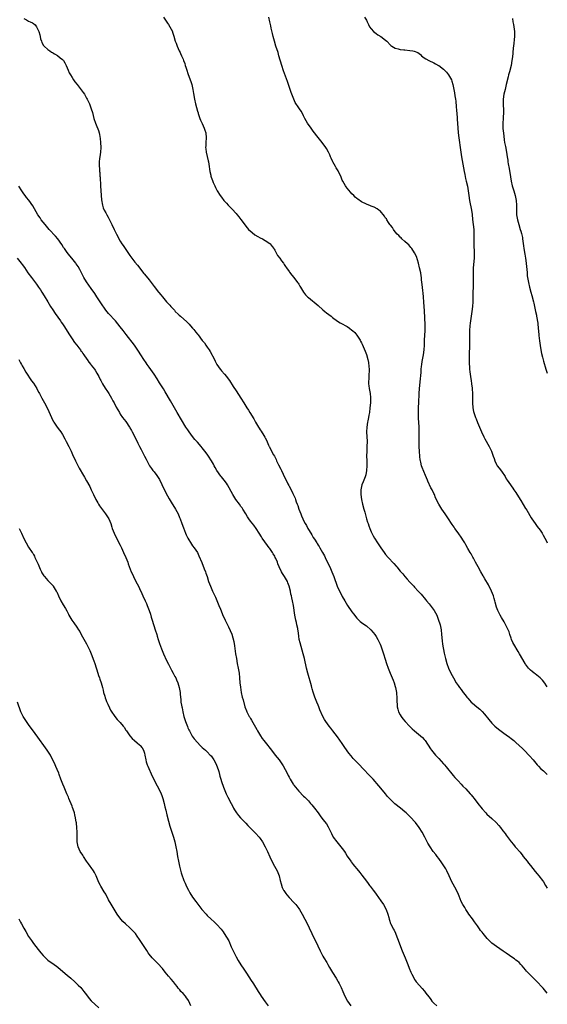
# Model space of a CAD drawing. Units: inches. Extents: x 2625000 to 2628000, y 1479000 to 1482000.
# Drawn here: x 2627781 to 2628000, y 1481262 to 1481670 of the extents above; entities that cross this region are included whole.
import ezdxf

# ---------------------------------------------------------------- set-up
doc = ezdxf.new("R2010")
doc.units = ezdxf.units.IN
doc.header["$MEASUREMENT"] = 0
doc.layers.add('LD26251479_10ft', color=100, linetype='Continuous')

msp = doc.modelspace()

# ---------------------------------------------------------------- linework, layer by layer
at = {"layer": 'LD26251479_10ft'}
for points, elevation in [([(2627840.95, 1481671), (2627842.51, 1481668.51), (2627843, 1481667.87), (2627843.6, 1481667), (2627844.58, 1481665), (2627844.7, 1481664.7), (2627845.15, 1481663.15), (2627845.81, 1481661), (2627846.15, 1481660.15), (2627846.53, 1481659), (2627847.37, 1481657), (2627847.76, 1481656.27), (2627847.93, 1481655.93), (2627848.34, 1481655), (2627849, 1481653.56), (2627849.23, 1481653), (2627849.73, 1481651.73), (2627849.93, 1481651), (2627850.2, 1481650.2), (2627850.54, 1481649), (2627851, 1481647.67), (2627852.03, 1481645), (2627852.24, 1481644.24), (2627852.69, 1481643), (2627853.09, 1481641), (2627853.3, 1481639.3), (2627853.71, 1481637), (2627854.2, 1481635), (2627855, 1481631.99), (2627855.24, 1481631.24), (2627855.29, 1481631), (2627855.97, 1481629), (2627856.28, 1481628.28), (2627857, 1481626.86), (2627857.83, 1481625), (2627858.07, 1481624.07), (2627858.4, 1481623), (2627858.55, 1481621), (2627858.43, 1481619), (2627858.41, 1481617.59), (2627858.38, 1481617), (2627858.42, 1481616.42), (2627858.58, 1481615), (2627859, 1481613.16), (2627859.42, 1481611.42), (2627859.51, 1481611), (2627859.83, 1481609), (2627859.94, 1481607.94), (2627860.12, 1481607), (2627860.51, 1481605.49), (2627860.6, 1481605), (2627860.68, 1481604.68), (2627861.21, 1481603.21), (2627861.54, 1481602.46), (2627862.13, 1481601), (2627862.41, 1481600.41), (2627863.16, 1481599), (2627864.46, 1481597), (2627865, 1481596.31), (2627865.91, 1481595), (2627867, 1481593.84), (2627867.7, 1481593), (2627869, 1481591.76), (2627869.38, 1481591.38), (2627871, 1481589.57), (2627871.48, 1481589), (2627872.13, 1481588.13), (2627873, 1481587.05), (2627874.7, 1481584.7), (2627875, 1481584.37), (2627875.6, 1481583.6), (2627876.12, 1481583), (2627877.64, 1481581.64), (2627878.75, 1481580.75), (2627879.98, 1481579.98), (2627881, 1481579.43), (2627881.91, 1481579), (2627883, 1481578.43), (2627885, 1481577.16), (2627885.16, 1481577), (2627885.92, 1481575.92), (2627886.6, 1481575), (2627886.74, 1481574.74), (2627887, 1481574.34), (2627888.19, 1481572.19), (2627889.13, 1481571), (2627889.88, 1481569.88), (2627890.6, 1481569), (2627890.75, 1481568.75), (2627891, 1481568.43), (2627891.55, 1481567.55), (2627891.94, 1481567), (2627893, 1481565.52), (2627893.21, 1481565.21), (2627894.06, 1481564.06), (2627895, 1481563.05), (2627896.51, 1481561), (2627896.68, 1481560.68), (2627897, 1481560.2), (2627897.43, 1481559.43), (2627897.75, 1481559), (2627898.98, 1481556.98), (2627899.84, 1481555.84), (2627900.67, 1481555), (2627901, 1481554.69), (2627905, 1481551.41), (2627907, 1481549.65), (2627907.78, 1481549), (2627908.44, 1481548.44), (2627910.37, 1481547), (2627911, 1481546.49), (2627913, 1481544.98), (2627914.2, 1481544.2), (2627915, 1481543.75), (2627916.51, 1481543), (2627917, 1481542.71), (2627918.02, 1481542.02), (2627919, 1481541.25), (2627919.3, 1481541), (2627920.17, 1481540.17), (2627921.09, 1481539.09), (2627921.35, 1481538.65), (2627922.43, 1481537), (2627922.64, 1481536.64), (2627923, 1481535.97), (2627923.32, 1481535.32), (2627924.52, 1481532.52), (2627925.06, 1481531.06), (2627925.59, 1481529), (2627925.85, 1481527.85), (2627926.07, 1481526.07), (2627926.12, 1481525), (2627926.12, 1481524.12), (2627926.09, 1481523), (2627926.04, 1481521.96), (2627925.96, 1481521), (2627925.93, 1481519.93), (2627925.94, 1481519), (2627926.09, 1481518.09), (2627926.22, 1481517), (2627926.37, 1481516.38), (2627926.6, 1481515), (2627926.74, 1481513.26), (2627926.77, 1481513), (2627926.77, 1481512.77), (2627926.7, 1481511), (2627926.5, 1481509), (2627926.25, 1481507), (2627926.06, 1481505.94), (2627925.91, 1481505), (2627925.66, 1481503.66), (2627925.51, 1481503), (2627925.2, 1481501), (2627925.1, 1481499), (2627925.27, 1481495), (2627925.24, 1481493), (2627925.13, 1481491), (2627925.11, 1481489), (2627925.19, 1481487.19), (2627925.24, 1481485), (2627925.11, 1481483), (2627924.75, 1481481.25), (2627924.44, 1481480.44), (2627923.67, 1481478.33), (2627923.16, 1481477), (2627922.71, 1481475), (2627922.67, 1481473.33), (2627922.68, 1481473), (2627922.97, 1481471), (2627923.43, 1481469), (2627923.94, 1481467), (2627924.32, 1481465.68), (2627924.59, 1481464.59), (2627925.1, 1481463), (2627925.53, 1481461.53), (2627925.73, 1481461), (2627926.03, 1481460.03), (2627926.41, 1481459), (2627927, 1481457.61), (2627927.27, 1481457), (2627927.89, 1481455.89), (2627928.38, 1481455), (2627929.65, 1481453), (2627930.2, 1481452.2), (2627931, 1481450.98), (2627932.4, 1481449), (2627933, 1481448.23), (2627934.01, 1481447), (2627936.39, 1481444.39), (2627937.33, 1481443.33), (2627937.59, 1481443), (2627939, 1481441.33), (2627940.1, 1481440.1), (2627941, 1481439.05), (2627941.98, 1481437.98), (2627943, 1481436.77), (2627943.87, 1481435.87), (2627944.64, 1481435), (2627945, 1481434.64), (2627946.51, 1481433), (2627946.76, 1481432.76), (2627947.7, 1481431.7), (2627948.26, 1481431), (2627949, 1481430.18), (2627949.53, 1481429.53), (2627949.94, 1481429), (2627951, 1481427.75), (2627953.07, 1481425), (2627954.16, 1481423), (2627954.97, 1481421), (2627955.41, 1481419.41), (2627955.55, 1481419), (2627955.71, 1481418.29), (2627955.95, 1481417), (2627956.15, 1481415), (2627956.36, 1481412.36), (2627956.58, 1481411), (2627957.3, 1481407.3), (2627957.78, 1481405), (2627958.3, 1481403), (2627959, 1481401.06), (2627960.04, 1481399), (2627961.12, 1481397), (2627962.28, 1481395), (2627963, 1481393.9), (2627963.67, 1481393), (2627964.26, 1481392.26), (2627965.17, 1481391), (2627966, 1481390), (2627966.7, 1481389), (2627967, 1481388.64), (2627967.79, 1481387.79), (2627968.51, 1481387), (2627969, 1481386.52), (2627970.86, 1481385), (2627972.02, 1481384.02), (2627973.04, 1481383.04), (2627973.95, 1481381.95), (2627975.72, 1481379.73), (2627977, 1481378.3), (2627978.32, 1481377), (2627979.75, 1481375.75), (2627982.04, 1481374.04), (2627983, 1481373.41), (2627984.38, 1481372.38), (2627985, 1481371.94), (2627986.13, 1481371), (2627987, 1481370.24), (2627988.36, 1481369), (2627989.68, 1481367.68), (2627990.44, 1481367), (2627992.69, 1481364.69), (2627994.15, 1481363), (2627995.82, 1481361), (2627996.4, 1481360.4), (2627997.37, 1481359.37), (2627998.42, 1481358.42), (2627999.45, 1481357.45), (2628000, 1481356.94)], 10620), ([(2628000, 1481393.33), (2627999.72, 1481393.72), (2627999, 1481394.78), (2627998.03, 1481396.03), (2627997.06, 1481397.06), (2627995, 1481398.65), (2627994.51, 1481399), (2627993.67, 1481399.67), (2627993, 1481400.24), (2627992.61, 1481400.61), (2627992.24, 1481401), (2627991, 1481402.65), (2627990.77, 1481403), (2627988.54, 1481407), (2627987.98, 1481407.98), (2627986.1, 1481411), (2627985.71, 1481411.71), (2627985.18, 1481413), (2627985, 1481413.52), (2627984.53, 1481415), (2627984.13, 1481416.13), (2627983.8, 1481417), (2627982.19, 1481420.19), (2627981.64, 1481421), (2627981.42, 1481421.42), (2627981, 1481422.07), (2627980.45, 1481423), (2627979.45, 1481425), (2627979, 1481426.32), (2627978.42, 1481428.42), (2627978.3, 1481429), (2627978.04, 1481429.96), (2627977.71, 1481431), (2627976.92, 1481433), (2627975.62, 1481435.62), (2627974.14, 1481438.14), (2627973.59, 1481439), (2627973.38, 1481439.38), (2627972.4, 1481441), (2627971.3, 1481443), (2627970.29, 1481445), (2627969.41, 1481446.59), (2627969.13, 1481447.13), (2627968.4, 1481448.4), (2627967.98, 1481449), (2627967, 1481450.72), (2627966.25, 1481452.25), (2627965.82, 1481453), (2627965, 1481454.26), (2627964.57, 1481455), (2627963, 1481457.17), (2627961.72, 1481459), (2627961.44, 1481459.45), (2627961, 1481460.04), (2627960.63, 1481460.63), (2627960.34, 1481461), (2627958.99, 1481463), (2627958.25, 1481464.25), (2627957.67, 1481465), (2627957, 1481466.06), (2627956.34, 1481467), (2627955.04, 1481469), (2627953.69, 1481471.69), (2627953.2, 1481473), (2627953, 1481473.42), (2627952.21, 1481475), (2627951.78, 1481475.78), (2627950.55, 1481478.55), (2627950.38, 1481479), (2627949.95, 1481479.95), (2627949.56, 1481481), (2627948.18, 1481484.18), (2627947.91, 1481485), (2627947.58, 1481486.42), (2627947.41, 1481487), (2627947.35, 1481487.35), (2627947.19, 1481489), (2627947.07, 1481490.93), (2627946.92, 1481492.92), (2627946.84, 1481495), (2627946.95, 1481499), (2627946.87, 1481501), (2627946.72, 1481503), (2627946.63, 1481504.63), (2627946.62, 1481505), (2627946.61, 1481507), (2627946.63, 1481508.63), (2627946.68, 1481509.32), (2627946.73, 1481511), (2627946.92, 1481515), (2627947.04, 1481517), (2627947.48, 1481521), (2627947.6, 1481522.4), (2627947.65, 1481523.65), (2627947.74, 1481525), (2627947.89, 1481526.11), (2627947.97, 1481527), (2627948.19, 1481528.19), (2627948.73, 1481531), (2627949, 1481533), (2627949.08, 1481535), (2627949.14, 1481537), (2627949.38, 1481541), (2627949.4, 1481541.4), (2627949.41, 1481543.41), (2627949.16, 1481549.16), (2627949.03, 1481551.03), (2627948.86, 1481552.86), (2627948.64, 1481555), (2627948.5, 1481556.5), (2627948.37, 1481557.63), (2627948.18, 1481560.18), (2627947.9, 1481562.1), (2627947.84, 1481563), (2627947.78, 1481563.78), (2627947.55, 1481565), (2627947.09, 1481567), (2627946.55, 1481569), (2627945.72, 1481571.72), (2627945, 1481573.21), (2627943.79, 1481575), (2627943.48, 1481575.48), (2627942.54, 1481576.54), (2627941.99, 1481577), (2627941, 1481577.99), (2627939.77, 1481579), (2627939.41, 1481579.41), (2627939, 1481579.76), (2627938.44, 1481580.44), (2627937.83, 1481581), (2627937, 1481582.02), (2627936.24, 1481583), (2627935.81, 1481583.81), (2627935, 1481584.66), (2627934.87, 1481584.87), (2627934.73, 1481585), (2627934.13, 1481585.87), (2627933.44, 1481587), (2627933.29, 1481587.29), (2627933, 1481587.68), (2627932.52, 1481588.52), (2627930.66, 1481590.66), (2627930.17, 1481591), (2627929.51, 1481591.51), (2627928.22, 1481592.22), (2627927, 1481592.63), (2627926.75, 1481592.75), (2627925, 1481593.43), (2627923, 1481594.4), (2627921.45, 1481595.45), (2627921, 1481595.79), (2627920.36, 1481596.36), (2627919.78, 1481597), (2627919, 1481597.75), (2627918.39, 1481598.39), (2627917, 1481600.02), (2627916.57, 1481600.57), (2627916.29, 1481601), (2627915.2, 1481603), (2627915, 1481603.44), (2627914.38, 1481605), (2627913.75, 1481606.25), (2627913.27, 1481607.27), (2627913, 1481607.67), (2627912.55, 1481608.55), (2627912.26, 1481609), (2627911.1, 1481611), (2627911, 1481611.2), (2627910.48, 1481612.48), (2627910.2, 1481613), (2627909.84, 1481613.84), (2627909.29, 1481615), (2627908.47, 1481616.47), (2627908.15, 1481617), (2627906.67, 1481619), (2627905, 1481621.08), (2627903, 1481623.73), (2627902.06, 1481625), (2627900.67, 1481627), (2627900.05, 1481628.05), (2627899.53, 1481629), (2627899, 1481630.09), (2627898.49, 1481631), (2627897.93, 1481631.93), (2627897.24, 1481633), (2627897, 1481633.34), (2627895.54, 1481635.54), (2627894.91, 1481636.91), (2627894.33, 1481638.33), (2627894.11, 1481639), (2627893.8, 1481639.8), (2627893, 1481642.24), (2627892.25, 1481644.25), (2627890.71, 1481648.71), (2627889.98, 1481651), (2627888.79, 1481655), (2627888.38, 1481656.27), (2627887.52, 1481659), (2627886.91, 1481661), (2627886.38, 1481663), (2627886.14, 1481664.14), (2627885.6, 1481666.4), (2627885.4, 1481667.4), (2627885, 1481669), (2627884.57, 1481671)], 10610), ([(2627924.17, 1481671), (2627925, 1481669.67), (2627925.39, 1481669), (2627925.89, 1481667.89), (2627926.37, 1481667), (2627927, 1481666.12), (2627928.02, 1481665), (2627928.56, 1481664.56), (2627929, 1481664.25), (2627929.71, 1481663.71), (2627931, 1481662.89), (2627933, 1481661.37), (2627933.43, 1481661), (2627935, 1481659.39), (2627935.2, 1481659.2), (2627935.51, 1481659), (2627937, 1481658.12), (2627938.14, 1481657.86), (2627939, 1481657.58), (2627940.56, 1481657.44), (2627941, 1481657.37), (2627943, 1481657.21), (2627944.21, 1481657), (2627944.87, 1481656.87), (2627946.28, 1481656.27), (2627947.43, 1481655.43), (2627947.9, 1481655), (2627949, 1481654.18), (2627949.7, 1481653.7), (2627950.9, 1481653), (2627953, 1481652.03), (2627953.69, 1481651.69), (2627954.85, 1481651), (2627955, 1481650.93), (2627957, 1481649.45), (2627957.4, 1481649), (2627958.19, 1481648.19), (2627959.1, 1481647.1), (2627960.24, 1481645), (2627960.43, 1481644.43), (2627960.84, 1481643), (2627961.23, 1481641), (2627961.57, 1481639.57), (2627961.71, 1481638.29), (2627961.96, 1481637), (2627962.08, 1481636.08), (2627962.21, 1481633.79), (2627962.36, 1481632.36), (2627962.6, 1481629.4), (2627962.69, 1481628.69), (2627962.95, 1481625.05), (2627963.12, 1481623), (2627963.33, 1481621), (2627963.99, 1481615.99), (2627964.1, 1481615), (2627964.38, 1481613), (2627965.48, 1481607), (2627965.75, 1481605.75), (2627966.12, 1481604.12), (2627966.41, 1481603), (2627966.87, 1481600.87), (2627967.18, 1481599), (2627967.47, 1481597), (2627967.8, 1481595), (2627968.54, 1481591), (2627968.79, 1481589.21), (2627969.04, 1481587.04), (2627969.31, 1481585), (2627969.53, 1481583), (2627969.53, 1481582.47), (2627969.58, 1481581), (2627969.58, 1481579.58), (2627969.56, 1481579), (2627969.57, 1481577), (2627969.67, 1481573), (2627969.63, 1481571), (2627969.3, 1481567), (2627969.23, 1481565), (2627969.29, 1481561), (2627969.25, 1481559), (2627969.14, 1481557), (2627969.08, 1481555), (2627969.1, 1481553), (2627969.02, 1481551), (2627968.78, 1481549), (2627968.16, 1481545), (2627968.03, 1481544.03), (2627967.91, 1481543), (2627967.78, 1481541), (2627967.77, 1481539), (2627967.79, 1481537), (2627967.77, 1481535.77), (2627967.74, 1481534.26), (2627967.66, 1481531.66), (2627967.65, 1481530.35), (2627967.61, 1481529), (2627967.61, 1481527.61), (2627967.64, 1481527), (2627967.71, 1481526.29), (2627967.8, 1481525), (2627967.93, 1481523.93), (2627968.33, 1481521), (2627968.39, 1481520.39), (2627968.58, 1481519), (2627968.79, 1481517.21), (2627968.81, 1481516.81), (2627968.95, 1481515), (2627969.01, 1481511), (2627969.18, 1481509), (2627969.46, 1481507.46), (2627969.57, 1481507), (2627970.23, 1481505), (2627970.47, 1481504.47), (2627971.09, 1481502.91), (2627972.72, 1481499), (2627973.64, 1481497), (2627974.1, 1481496.1), (2627975.97, 1481493), (2627976.93, 1481491), (2627977.63, 1481489), (2627977.94, 1481487.94), (2627978.3, 1481487), (2627979, 1481485.51), (2627979.28, 1481485), (2627980.02, 1481484.02), (2627981, 1481482.67), (2627982.48, 1481480.48), (2627983, 1481479.57), (2627983.35, 1481479), (2627984.7, 1481477), (2627985, 1481476.58), (2627985.69, 1481475.69), (2627986.17, 1481475), (2627987, 1481473.83), (2627988.1, 1481472.1), (2627989, 1481470.56), (2627991, 1481467.3), (2627991.13, 1481467.13), (2627991.46, 1481466.54), (2627993.37, 1481463.37), (2627993.58, 1481463), (2627994.93, 1481461), (2627995.83, 1481459.83), (2627997, 1481458.25), (2627997.83, 1481457), (2627998.26, 1481456.26), (2627998.93, 1481455), (2627999.64, 1481453.64), (2628000, 1481452.97)], 10600), ([(2627783, 1481670.47), (2627784.13, 1481669.87), (2627785, 1481669.37), (2627785.72, 1481669), (2627786.63, 1481668.63), (2627787, 1481668.32), (2627787.79, 1481667.79), (2627788.29, 1481667), (2627789, 1481665.6), (2627789.25, 1481665), (2627789.6, 1481663.6), (2627789.78, 1481663), (2627789.96, 1481661.96), (2627790.31, 1481661), (2627790.51, 1481660.51), (2627791.24, 1481659.24), (2627791.44, 1481659), (2627793, 1481657.56), (2627793.74, 1481657), (2627794.49, 1481656.49), (2627794.96, 1481656.27), (2627795, 1481656.25), (2627795.73, 1481655.73), (2627797, 1481655.06), (2627798.13, 1481654.13), (2627799, 1481653.45), (2627799.42, 1481653), (2627800.03, 1481652.03), (2627800.63, 1481651), (2627801.41, 1481649), (2627801.88, 1481647.88), (2627802.36, 1481647), (2627803, 1481646.02), (2627803.63, 1481645), (2627804.21, 1481644.21), (2627805.09, 1481643), (2627807.67, 1481639.67), (2627808.11, 1481639), (2627809, 1481637.45), (2627809.28, 1481637), (2627809.86, 1481635.86), (2627810.26, 1481635), (2627810.99, 1481632.99), (2627811.44, 1481631.44), (2627812.1, 1481629), (2627812.74, 1481627), (2627813, 1481626.29), (2627813.94, 1481623.94), (2627814.19, 1481623), (2627814.37, 1481622.37), (2627814.67, 1481620.66), (2627814.87, 1481619), (2627814.98, 1481617), (2627814.81, 1481615), (2627814.46, 1481613), (2627814.44, 1481612.44), (2627814.26, 1481611), (2627814.24, 1481609.76), (2627814.32, 1481609), (2627814.4, 1481608.4), (2627814.45, 1481607), (2627814.51, 1481606.51), (2627814.59, 1481605), (2627814.64, 1481604.64), (2627814.87, 1481601), (2627815.03, 1481597), (2627815.18, 1481595.18), (2627815.59, 1481593), (2627815.96, 1481591.96), (2627816.36, 1481591), (2627817, 1481589.9), (2627817.47, 1481589), (2627818.03, 1481588.03), (2627818.57, 1481587), (2627819, 1481586.13), (2627819.53, 1481585), (2627820.41, 1481583), (2627821.37, 1481581), (2627821.99, 1481579.99), (2627822.47, 1481579), (2627823, 1481578.08), (2627823.71, 1481577), (2627824.24, 1481576.24), (2627825, 1481575.08), (2627826.42, 1481573), (2627827, 1481572.09), (2627827.79, 1481571), (2627829, 1481569.41), (2627830.1, 1481568.1), (2627832.74, 1481564.74), (2627833, 1481564.45), (2627835, 1481562.03), (2627835.8, 1481561), (2627837, 1481559.3), (2627838.79, 1481557), (2627839, 1481556.75), (2627839.84, 1481555.84), (2627840.48, 1481555), (2627842.17, 1481553), (2627842.58, 1481552.58), (2627843, 1481552.06), (2627843.53, 1481551.53), (2627843.93, 1481551), (2627845, 1481549.85), (2627845.43, 1481549.43), (2627845.81, 1481549), (2627847, 1481547.85), (2627847.45, 1481547.45), (2627847.92, 1481547), (2627850.6, 1481544.6), (2627851, 1481544.18), (2627851.62, 1481543.62), (2627852.17, 1481543), (2627853, 1481542.01), (2627853.49, 1481541.49), (2627854.38, 1481540.38), (2627855, 1481539.51), (2627855.24, 1481539.24), (2627857, 1481536.88), (2627857.88, 1481535.88), (2627858.46, 1481535), (2627859, 1481534.21), (2627859.86, 1481533), (2627860.31, 1481532.31), (2627862.01, 1481529), (2627862.38, 1481528.38), (2627863.02, 1481527), (2627864.42, 1481525), (2627864.69, 1481524.69), (2627865, 1481524.27), (2627866.15, 1481523), (2627867, 1481521.99), (2627867.76, 1481521), (2627868.28, 1481520.28), (2627869.82, 1481517.82), (2627871, 1481516.09), (2627873.03, 1481513), (2627874.28, 1481511), (2627875.47, 1481509), (2627876.08, 1481508.08), (2627876.72, 1481507), (2627878.37, 1481504.37), (2627879.09, 1481503), (2627880.29, 1481501), (2627880.58, 1481500.58), (2627881, 1481499.9), (2627881.38, 1481499.38), (2627882.46, 1481497.54), (2627882.88, 1481496.88), (2627883, 1481496.59), (2627883.59, 1481495.59), (2627884.43, 1481493.57), (2627884.7, 1481493), (2627884.81, 1481492.81), (2627885, 1481492.37), (2627885.51, 1481491.5), (2627885.72, 1481491), (2627886.53, 1481489.47), (2627886.88, 1481488.88), (2627887, 1481488.61), (2627887.57, 1481487.57), (2627887.82, 1481487), (2627888.59, 1481485.41), (2627889.56, 1481483.56), (2627889.82, 1481483), (2627890.58, 1481481.42), (2627890.86, 1481480.86), (2627891.75, 1481479), (2627892.5, 1481477.5), (2627892.85, 1481476.85), (2627893, 1481476.54), (2627893.58, 1481475.58), (2627894.56, 1481473.44), (2627894.86, 1481472.86), (2627895.48, 1481471.48), (2627895.62, 1481471), (2627895.95, 1481470.05), (2627896.36, 1481469), (2627896.55, 1481468.55), (2627897.06, 1481466.94), (2627897.79, 1481465), (2627898.18, 1481464.17), (2627898.65, 1481463), (2627899, 1481462.28), (2627899.66, 1481461), (2627900.15, 1481460.15), (2627900.75, 1481459), (2627901, 1481458.55), (2627901.96, 1481457), (2627902.38, 1481456.38), (2627903, 1481455.28), (2627903.46, 1481454.54), (2627904.45, 1481453), (2627904.67, 1481452.67), (2627905, 1481452.11), (2627905.43, 1481451.43), (2627905.66, 1481451), (2627906.84, 1481449), (2627907.61, 1481447.61), (2627907.92, 1481447), (2627908.92, 1481444.92), (2627909.82, 1481443), (2627910.72, 1481441), (2627911.54, 1481439), (2627912.88, 1481435), (2627913, 1481434.69), (2627914.22, 1481432.22), (2627915, 1481430.76), (2627916.01, 1481429), (2627917.25, 1481427), (2627919, 1481424.42), (2627919.61, 1481423.61), (2627921, 1481421.84), (2627921.85, 1481421), (2627922.45, 1481420.45), (2627923, 1481419.99), (2627923.56, 1481419.56), (2627925, 1481418.55), (2627926.92, 1481416.92), (2627927.84, 1481415.84), (2627928.49, 1481415), (2627929, 1481414.24), (2627929.76, 1481413), (2627930.17, 1481412.17), (2627930.73, 1481411), (2627931, 1481410.31), (2627931.47, 1481409), (2627932.11, 1481407), (2627932.78, 1481404.78), (2627933.3, 1481403), (2627933.99, 1481401), (2627934.84, 1481399), (2627936.12, 1481396.12), (2627936.53, 1481395), (2627937, 1481393.49), (2627937.14, 1481393), (2627937.48, 1481391), (2627937.53, 1481390.47), (2627937.62, 1481389), (2627937.63, 1481387.63), (2627937.66, 1481387), (2627937.73, 1481386.27), (2627937.81, 1481385), (2627938.01, 1481384.01), (2627938.33, 1481383), (2627939, 1481381.65), (2627939.39, 1481381), (2627940.1, 1481380.1), (2627941.02, 1481379), (2627942.91, 1481377), (2627943.95, 1481375.95), (2627945.01, 1481375.01), (2627947.51, 1481373), (2627948.27, 1481372.27), (2627949, 1481371.46), (2627949.36, 1481371), (2627951.62, 1481367.62), (2627952.07, 1481367), (2627953.72, 1481365), (2627955, 1481363.62), (2627957, 1481361.42), (2627957.36, 1481361), (2627958.11, 1481360.11), (2627961, 1481356.52), (2627961.73, 1481355.73), (2627962.35, 1481355), (2627963, 1481354.28), (2627964.24, 1481353), (2627965, 1481352.17), (2627966.17, 1481351), (2627968.04, 1481349), (2627968.49, 1481348.49), (2627969, 1481347.87), (2627969.69, 1481347), (2627971.21, 1481345), (2627973, 1481342.72), (2627974.53, 1481341), (2627975, 1481340.51), (2627977, 1481338.73), (2627978.87, 1481337), (2627979.85, 1481335.85), (2627980.57, 1481335), (2627981.62, 1481333.62), (2627982.51, 1481332.51), (2627983, 1481331.8), (2627985.05, 1481329), (2627985.98, 1481327.98), (2627986.72, 1481327), (2627987, 1481326.66), (2627988.7, 1481324.7), (2627989, 1481324.28), (2627989.63, 1481323.63), (2627990.05, 1481323), (2627991.61, 1481321), (2627992.25, 1481320.25), (2627993, 1481319.2), (2627995, 1481316.67), (2627995.79, 1481315.79), (2627996.43, 1481315), (2627997.98, 1481313), (2627998.42, 1481312.42), (2627999.25, 1481311), (2628000, 1481309.82)], 10630), ([(2627985.53, 1481670.47), (2627985.77, 1481669), (2627985.96, 1481667.96), (2627986.11, 1481667), (2627986.34, 1481665), (2627986.35, 1481663), (2627986.25, 1481661.75), (2627986.09, 1481660.09), (2627985.88, 1481658.13), (2627985.74, 1481656.27), (2627985.7, 1481655.7), (2627985.62, 1481655), (2627985.53, 1481654.47), (2627985.36, 1481653), (2627984.96, 1481651), (2627984.27, 1481648.27), (2627983.98, 1481647), (2627983.81, 1481646.19), (2627983.01, 1481642.99), (2627982.5, 1481641), (2627982.01, 1481639), (2627981.71, 1481637), (2627981.69, 1481635), (2627981.74, 1481634.26), (2627981.79, 1481633), (2627981.78, 1481631.78), (2627981.81, 1481631), (2627981.72, 1481629.72), (2627981.7, 1481629), (2627981.56, 1481627), (2627981.56, 1481626.44), (2627981.59, 1481625), (2627981.73, 1481623.73), (2627981.78, 1481623), (2627982.12, 1481620.12), (2627982.32, 1481619), (2627982.66, 1481617.34), (2627983.12, 1481615), (2627983.41, 1481613), (2627983.63, 1481611.63), (2627983.69, 1481611), (2627983.81, 1481610.19), (2627984.18, 1481608.18), (2627984.72, 1481604.72), (2627985.01, 1481603.01), (2627985.49, 1481601), (2627985.81, 1481599.81), (2627986.09, 1481599), (2627986.68, 1481597), (2627987.09, 1481595), (2627987.26, 1481593), (2627987.26, 1481591.26), (2627987.3, 1481589), (2627987.6, 1481587), (2627988.17, 1481585), (2627988.79, 1481583), (2627989, 1481582.22), (2627989.29, 1481581.29), (2627989.66, 1481579.66), (2627989.78, 1481579), (2627989.87, 1481578.13), (2627990.16, 1481576.16), (2627990.27, 1481575), (2627990.64, 1481572.64), (2627990.95, 1481571), (2627991.27, 1481569), (2627991.4, 1481567.4), (2627991.52, 1481566.48), (2627991.6, 1481565), (2627991.71, 1481563.71), (2627991.82, 1481563), (2627992.15, 1481561), (2627992.6, 1481559), (2627993.17, 1481557), (2627993.59, 1481555.59), (2627994.24, 1481553), (2627994.37, 1481552.37), (2627994.71, 1481551), (2627995.17, 1481549), (2627995.48, 1481547.48), (2627995.59, 1481547), (2627996.03, 1481544.03), (2627996.23, 1481541.77), (2627996.32, 1481541), (2627996.52, 1481539), (2627996.76, 1481536.76), (2627997, 1481534.9), (2627997.3, 1481533), (2627997.56, 1481531.56), (2627997.99, 1481530.01), (2627998.36, 1481528.36), (2627999.37, 1481525), (2627999.83, 1481523.83), (2628000, 1481523.35)], 10590), ([(2628000, 1481266.34), (2627999.46, 1481267), (2627998.3, 1481268.3), (2627995.43, 1481271.43), (2627994.42, 1481272.42), (2627993.78, 1481273), (2627993, 1481273.74), (2627991.74, 1481275), (2627991.39, 1481275.39), (2627991, 1481275.91), (2627989.58, 1481277.58), (2627989, 1481278.24), (2627988.27, 1481279), (2627987.58, 1481279.58), (2627987, 1481280.02), (2627986.47, 1481280.47), (2627985.77, 1481281), (2627983, 1481282.87), (2627981.75, 1481283.75), (2627979, 1481285.57), (2627977.02, 1481287.02), (2627976.01, 1481288.01), (2627975.09, 1481289), (2627973.43, 1481291), (2627973, 1481291.57), (2627972.34, 1481292.34), (2627971.86, 1481293), (2627971, 1481294.27), (2627969.85, 1481295.85), (2627969, 1481297.11), (2627967.51, 1481299), (2627967, 1481299.8), (2627966.51, 1481300.51), (2627966.21, 1481301), (2627965.76, 1481301.76), (2627965.05, 1481303.05), (2627964.36, 1481304.36), (2627963.46, 1481306.54), (2627963.16, 1481307.16), (2627962.35, 1481309), (2627961, 1481311.43), (2627960.46, 1481312.46), (2627959.38, 1481315), (2627958.41, 1481317), (2627957.9, 1481317.9), (2627957.14, 1481319.14), (2627956.32, 1481320.32), (2627955, 1481322.12), (2627954.29, 1481323), (2627953.74, 1481323.74), (2627952.73, 1481325), (2627951.39, 1481327), (2627950.54, 1481328.54), (2627949.29, 1481331), (2627948.19, 1481333), (2627946.94, 1481335), (2627945.43, 1481337), (2627945, 1481337.52), (2627943.61, 1481339), (2627943.31, 1481339.31), (2627942.28, 1481340.28), (2627941.51, 1481341), (2627941, 1481341.45), (2627939.18, 1481343), (2627936.85, 1481344.85), (2627936.67, 1481345), (2627935, 1481346.53), (2627934.55, 1481347), (2627933.82, 1481347.82), (2627933, 1481348.9), (2627931, 1481351.34), (2627930.2, 1481352.2), (2627927.81, 1481355), (2627927.43, 1481355.43), (2627926.47, 1481356.47), (2627923.5, 1481359.5), (2627922.1, 1481361), (2627919.59, 1481363.59), (2627918.64, 1481364.64), (2627917.75, 1481365.75), (2627916.1, 1481368.1), (2627915, 1481369.77), (2627913, 1481372.62), (2627911.1, 1481375), (2627910.22, 1481376.22), (2627909.58, 1481377), (2627908.15, 1481379), (2627907.7, 1481379.7), (2627906.91, 1481381), (2627905.7, 1481383.7), (2627905.26, 1481385), (2627905, 1481385.66), (2627904.43, 1481387), (2627903.65, 1481389), (2627903, 1481391.1), (2627902.54, 1481392.54), (2627902.43, 1481393), (2627902.23, 1481393.77), (2627900.76, 1481399), (2627900.25, 1481401), (2627899.31, 1481405), (2627898.8, 1481407), (2627897.52, 1481411.52), (2627897.21, 1481413), (2627897, 1481414.37), (2627896.67, 1481416.67), (2627896.64, 1481417), (2627896.56, 1481417.44), (2627896.25, 1481419), (2627896.01, 1481420.01), (2627895.8, 1481421), (2627895.42, 1481423), (2627894.86, 1481427), (2627894.45, 1481429), (2627894.14, 1481430.14), (2627893.95, 1481431), (2627893.76, 1481431.76), (2627893.5, 1481433), (2627893.02, 1481435), (2627892.47, 1481436.47), (2627892.25, 1481437), (2627891.12, 1481439), (2627890.27, 1481440.27), (2627889.85, 1481441), (2627888.92, 1481443), (2627888.36, 1481444.36), (2627888.13, 1481445), (2627887.48, 1481446.52), (2627887.26, 1481447), (2627887, 1481447.51), (2627886.43, 1481448.43), (2627886.11, 1481449), (2627885, 1481450.66), (2627884.74, 1481451), (2627883.96, 1481451.96), (2627881.87, 1481455), (2627881.53, 1481455.53), (2627880.6, 1481457), (2627879.31, 1481459), (2627878.33, 1481460.33), (2627877, 1481462.05), (2627876.28, 1481463), (2627875.77, 1481463.77), (2627874.99, 1481464.99), (2627873.76, 1481467), (2627873.46, 1481467.46), (2627873, 1481468.07), (2627872.36, 1481469), (2627870.93, 1481471), (2627869.7, 1481473), (2627867.5, 1481477), (2627867, 1481477.78), (2627866.1, 1481479), (2627865, 1481480.37), (2627864.71, 1481480.71), (2627863.04, 1481483.04), (2627862.29, 1481484.29), (2627861.91, 1481485), (2627861.58, 1481485.58), (2627860.79, 1481487), (2627859.54, 1481489), (2627859, 1481489.8), (2627858.11, 1481491), (2627857, 1481492.4), (2627856.5, 1481493), (2627855, 1481494.74), (2627853.92, 1481495.92), (2627853, 1481497.04), (2627851.54, 1481499), (2627851, 1481499.8), (2627850.23, 1481501), (2627846.6, 1481507), (2627846.03, 1481508.03), (2627845.45, 1481509), (2627843.85, 1481511.85), (2627841.62, 1481515.62), (2627840.87, 1481516.87), (2627839.53, 1481519), (2627839.31, 1481519.31), (2627838.27, 1481521), (2627837, 1481522.93), (2627835, 1481525.84), (2627834.18, 1481527), (2627833.68, 1481527.68), (2627832.75, 1481529), (2627831.46, 1481531), (2627830.55, 1481532.55), (2627829.75, 1481533.75), (2627828.85, 1481535), (2627825.39, 1481539.39), (2627825, 1481539.91), (2627824.14, 1481541), (2627823, 1481542.56), (2627821.04, 1481545), (2627818.17, 1481548.16), (2627817, 1481549.55), (2627815, 1481552.46), (2627813.31, 1481555), (2627812.41, 1481556.41), (2627811, 1481558.4), (2627809.9, 1481559.9), (2627809, 1481561.18), (2627807.92, 1481563), (2627806.9, 1481565), (2627806.28, 1481566.28), (2627805.54, 1481567.54), (2627804.74, 1481568.74), (2627804.56, 1481569), (2627802.92, 1481571), (2627802.04, 1481572.04), (2627801, 1481573.33), (2627799.82, 1481575), (2627799.51, 1481575.51), (2627798.72, 1481576.72), (2627797.08, 1481579.08), (2627796.2, 1481580.2), (2627793.59, 1481583), (2627792.38, 1481584.38), (2627791.81, 1481585), (2627790.21, 1481587), (2627789.75, 1481587.75), (2627788.89, 1481589), (2627787.48, 1481591.48), (2627786.71, 1481592.71), (2627785.04, 1481595.04), (2627784.18, 1481596.18), (2627783.55, 1481597), (2627783, 1481597.77), (2627782.17, 1481599), (2627781, 1481600.93)], 10640), ([(2627780.2, 1481571), (2627781.9, 1481569), (2627782.39, 1481568.39), (2627783.24, 1481567.24), (2627784.74, 1481565), (2627786.14, 1481563), (2627788.25, 1481560.25), (2627789.08, 1481559.08), (2627789.91, 1481557.91), (2627790.52, 1481557), (2627791.49, 1481555.49), (2627792.91, 1481553), (2627794.09, 1481551), (2627795, 1481549.59), (2627796.05, 1481548.05), (2627798.21, 1481545), (2627798.52, 1481544.52), (2627799, 1481543.83), (2627799.55, 1481543), (2627800.53, 1481541.47), (2627801.65, 1481539.65), (2627803, 1481537.65), (2627804.08, 1481536.08), (2627805, 1481534.91), (2627805.81, 1481533.81), (2627806.46, 1481533), (2627806.69, 1481532.69), (2627807, 1481532.28), (2627807.52, 1481531.52), (2627807.91, 1481531), (2627809.16, 1481529.16), (2627809.29, 1481529), (2627809.97, 1481527.97), (2627810.74, 1481527), (2627811, 1481526.62), (2627812.26, 1481525), (2627812.57, 1481524.57), (2627813.35, 1481523.35), (2627814.05, 1481521.95), (2627814.73, 1481520.73), (2627815, 1481520.26), (2627815.66, 1481519), (2627816.79, 1481517.21), (2627817.71, 1481515.71), (2627818.21, 1481515), (2627819.39, 1481513), (2627819.92, 1481511.92), (2627820.43, 1481511), (2627821.31, 1481509.31), (2627822.63, 1481507), (2627823, 1481506.43), (2627823.99, 1481505), (2627825.28, 1481503.28), (2627826.81, 1481501), (2627827, 1481500.68), (2627827.59, 1481499.59), (2627827.95, 1481499), (2627828.99, 1481497.01), (2627830.28, 1481494.28), (2627830.91, 1481493), (2627831.67, 1481491.67), (2627833.11, 1481489), (2627833.72, 1481487.72), (2627835.14, 1481485), (2627835.89, 1481483.89), (2627836.56, 1481483), (2627837, 1481482.48), (2627838.13, 1481481), (2627838.48, 1481480.48), (2627839.23, 1481479.23), (2627841.14, 1481475.14), (2627842.51, 1481472.51), (2627843.24, 1481471.24), (2627844.12, 1481469.88), (2627845.9, 1481467), (2627846.95, 1481465), (2627847.55, 1481463.55), (2627847.81, 1481463), (2627848.56, 1481461), (2627849.17, 1481459.17), (2627850.03, 1481457), (2627850.34, 1481456.34), (2627851, 1481455), (2627852.51, 1481452.51), (2627853, 1481451.79), (2627853.57, 1481451), (2627854.96, 1481448.96), (2627855.63, 1481447.63), (2627856.81, 1481444.81), (2627857.83, 1481442.17), (2627858.26, 1481441), (2627858.44, 1481440.44), (2627858.95, 1481439), (2627859.62, 1481437), (2627860.02, 1481436.02), (2627860.4, 1481435), (2627861.28, 1481433), (2627861.83, 1481431.83), (2627862.17, 1481431), (2627862.43, 1481430.43), (2627863.87, 1481427), (2627864.48, 1481425.52), (2627864.76, 1481424.76), (2627865.36, 1481423.36), (2627866.46, 1481421), (2627866.64, 1481420.64), (2627867.82, 1481418.18), (2627868.61, 1481416.61), (2627869.19, 1481415.19), (2627869.69, 1481413.69), (2627870.08, 1481412.08), (2627870.36, 1481410.36), (2627870.81, 1481407), (2627871.12, 1481405), (2627871.47, 1481403), (2627871.89, 1481401), (2627872.26, 1481399), (2627872.48, 1481397), (2627872.62, 1481395), (2627872.78, 1481393.22), (2627873.13, 1481391), (2627873.59, 1481389), (2627873.87, 1481387.87), (2627874.67, 1481385), (2627875.29, 1481383.29), (2627875.42, 1481383), (2627876.49, 1481381), (2627876.69, 1481380.69), (2627877, 1481380.15), (2627877.44, 1481379.44), (2627878.49, 1481377.51), (2627879.57, 1481375.57), (2627879.87, 1481375), (2627881.07, 1481373), (2627881.84, 1481371.84), (2627882.46, 1481371), (2627883, 1481370.31), (2627885.7, 1481367), (2627887.27, 1481365), (2627888.01, 1481364.01), (2627888.8, 1481363), (2627890.24, 1481361), (2627890.53, 1481360.53), (2627891.41, 1481359), (2627892.4, 1481357), (2627892.61, 1481356.61), (2627893, 1481355.82), (2627893.43, 1481355), (2627894.64, 1481353), (2627894.79, 1481352.79), (2627895, 1481352.49), (2627895.66, 1481351.66), (2627897, 1481350.11), (2627899, 1481348.02), (2627899.5, 1481347.5), (2627900.03, 1481347), (2627901, 1481345.97), (2627901.89, 1481345), (2627902.41, 1481344.41), (2627903.55, 1481343), (2627905.06, 1481341), (2627905.86, 1481339.86), (2627907, 1481338.33), (2627908.44, 1481336.44), (2627909.2, 1481335.2), (2627909.29, 1481335), (2627909.9, 1481333.9), (2627910.28, 1481333), (2627910.54, 1481332.54), (2627911.31, 1481331), (2627912.7, 1481329), (2627914.41, 1481327), (2627915, 1481326.26), (2627915.9, 1481325), (2627916.32, 1481324.32), (2627917.11, 1481323.11), (2627918.51, 1481321), (2627918.72, 1481320.72), (2627919.58, 1481319.58), (2627920.03, 1481319), (2627921, 1481317.86), (2627922.3, 1481316.3), (2627923.19, 1481315.19), (2627925, 1481312.75), (2627925.75, 1481311.75), (2627926.36, 1481311), (2627926.62, 1481310.62), (2627927.86, 1481309), (2627928.31, 1481308.31), (2627929, 1481307.39), (2627931, 1481304.57), (2627932.07, 1481303), (2627933.22, 1481301), (2627933.96, 1481299), (2627934.27, 1481297.73), (2627934.46, 1481297), (2627934.6, 1481296.6), (2627935, 1481295.24), (2627935.08, 1481295), (2627936.13, 1481293), (2627936.46, 1481292.46), (2627937.12, 1481291.12), (2627937.25, 1481290.75), (2627937.97, 1481289), (2627939.85, 1481283.85), (2627941.06, 1481281), (2627942.15, 1481278.15), (2627942.68, 1481276.68), (2627943.41, 1481275), (2627943.85, 1481274.15), (2627944.61, 1481272.61), (2627945, 1481272), (2627945.4, 1481271.4), (2627945.7, 1481271), (2627947, 1481269.4), (2627948.17, 1481268.17), (2627949.1, 1481267.1), (2627949.66, 1481266.34), (2627950.83, 1481264.83), (2627951, 1481264.57), (2627951.71, 1481263.71), (2627952.2, 1481263), (2627953, 1481262.15), (2627954.28, 1481261)], 10650), ([(2627781.02, 1481529), (2627781.69, 1481527.69), (2627782.07, 1481527), (2627782.38, 1481526.38), (2627783, 1481525.28), (2627783.8, 1481523.8), (2627786.22, 1481520.22), (2627787, 1481519.15), (2627788.39, 1481517), (2627788.61, 1481516.61), (2627789.3, 1481515.3), (2627789.48, 1481515), (2627790.5, 1481513), (2627791, 1481512.09), (2627791.63, 1481511), (2627792.72, 1481509), (2627793.42, 1481507.42), (2627794.43, 1481505), (2627794.62, 1481504.62), (2627795.32, 1481503.32), (2627795.51, 1481503), (2627796.86, 1481501), (2627797.79, 1481499.79), (2627798.32, 1481499), (2627799, 1481497.92), (2627800.07, 1481496.07), (2627800.59, 1481495), (2627801.64, 1481493), (2627802.09, 1481492.09), (2627802.61, 1481491), (2627803.53, 1481489), (2627804, 1481488), (2627804.44, 1481487), (2627805.29, 1481485.29), (2627805.99, 1481483.99), (2627807.79, 1481481), (2627808.23, 1481480.23), (2627809, 1481478.75), (2627810.32, 1481476.32), (2627811, 1481474.98), (2627811.93, 1481473), (2627812.92, 1481471), (2627813.64, 1481469.64), (2627814.04, 1481469), (2627814.39, 1481468.39), (2627815.19, 1481467.19), (2627816.81, 1481465), (2627818.2, 1481463), (2627819.07, 1481461), (2627819.52, 1481459.52), (2627819.7, 1481459), (2627820.51, 1481457), (2627821.49, 1481455), (2627823, 1481451.98), (2627823.45, 1481451), (2627824.39, 1481449), (2627825.3, 1481447), (2627826.1, 1481445), (2627826.32, 1481444.32), (2627827.53, 1481441), (2627828, 1481440), (2627828.44, 1481439), (2627829.5, 1481437), (2627830.05, 1481436.05), (2627830.58, 1481435), (2627831, 1481434.12), (2627831.99, 1481431.99), (2627832.41, 1481431), (2627833.29, 1481429), (2627833.83, 1481427.83), (2627834.19, 1481427), (2627834.97, 1481424.97), (2627835.47, 1481423.47), (2627835.8, 1481422.2), (2627836.17, 1481421), (2627837.5, 1481417), (2627838.15, 1481415), (2627838.33, 1481414.33), (2627838.77, 1481413), (2627839.3, 1481411.3), (2627840.08, 1481409), (2627840.33, 1481408.33), (2627840.91, 1481407), (2627842.21, 1481404.21), (2627843, 1481402.7), (2627844.24, 1481400.24), (2627844.95, 1481399), (2627845.62, 1481397.62), (2627845.97, 1481397), (2627846.26, 1481396.26), (2627846.83, 1481395), (2627847.46, 1481393), (2627847.71, 1481391.71), (2627847.83, 1481391), (2627847.89, 1481390.11), (2627848.1, 1481388.1), (2627848.17, 1481387), (2627848.34, 1481385.66), (2627848.47, 1481385), (2627848.6, 1481384.6), (2627848.9, 1481383), (2627849.41, 1481381), (2627849.79, 1481379.79), (2627850, 1481379), (2627850.8, 1481376.8), (2627851, 1481376.33), (2627851.42, 1481375.42), (2627851.63, 1481375), (2627852.85, 1481372.85), (2627853.68, 1481371.68), (2627855, 1481370.16), (2627856.14, 1481369), (2627857, 1481368.17), (2627858.29, 1481367), (2627859, 1481366.32), (2627860.31, 1481365), (2627860.63, 1481364.63), (2627861.49, 1481363.49), (2627861.83, 1481363), (2627862.85, 1481361), (2627862.89, 1481360.89), (2627863.55, 1481359), (2627863.82, 1481358.18), (2627864.15, 1481357), (2627864.3, 1481356.3), (2627864.75, 1481355), (2627865, 1481354.09), (2627865.75, 1481351.75), (2627866, 1481351), (2627866.83, 1481349), (2627867, 1481348.7), (2627867.56, 1481347.56), (2627869, 1481345), (2627869.64, 1481343.64), (2627870, 1481343), (2627870.34, 1481342.34), (2627871.18, 1481341), (2627871.96, 1481339.96), (2627872.85, 1481339), (2627875, 1481336.81), (2627875.87, 1481335.87), (2627877.83, 1481333.83), (2627879, 1481332.65), (2627880.52, 1481331), (2627881, 1481330.38), (2627881.93, 1481329), (2627883.04, 1481327), (2627884, 1481325), (2627885, 1481322.84), (2627886.26, 1481320.26), (2627886.99, 1481319), (2627888.05, 1481317), (2627888.85, 1481315), (2627889.34, 1481313), (2627889.62, 1481311.62), (2627890.13, 1481310.13), (2627890.67, 1481309), (2627890.79, 1481308.79), (2627891.6, 1481307.6), (2627892.1, 1481307), (2627893, 1481306.02), (2627895, 1481303.92), (2627895.81, 1481303), (2627897, 1481301.42), (2627897.29, 1481301), (2627898.46, 1481299), (2627899.5, 1481297), (2627901, 1481294.06), (2627901.35, 1481293.35), (2627901.49, 1481293), (2627902.01, 1481292.01), (2627902.43, 1481291), (2627903.41, 1481289), (2627903.96, 1481287.96), (2627905.91, 1481283.91), (2627906.31, 1481283), (2627907, 1481281.65), (2627907.36, 1481281), (2627908.56, 1481279), (2627909, 1481278.23), (2627909.75, 1481277), (2627910.19, 1481276.19), (2627911, 1481274.8), (2627912.47, 1481272.47), (2627913.22, 1481271.22), (2627913.35, 1481271), (2627913.67, 1481270.33), (2627914.57, 1481268.57), (2627915.2, 1481267), (2627916.06, 1481265), (2627917.14, 1481263), (2627918.51, 1481261)], 10660), ([(2627781.09, 1481459), (2627782.04, 1481457), (2627783, 1481454.86), (2627783.98, 1481453), (2627785, 1481451.27), (2627786.48, 1481449), (2627786.71, 1481448.71), (2627787, 1481448.15), (2627787.44, 1481447.44), (2627787.62, 1481447), (2627788.18, 1481445.82), (2627788.74, 1481444.74), (2627789, 1481444.1), (2627789.85, 1481442.15), (2627790.33, 1481441), (2627790.55, 1481440.55), (2627791, 1481439.76), (2627791.3, 1481439.3), (2627791.54, 1481439), (2627793, 1481437.37), (2627794.2, 1481436.2), (2627795.13, 1481435.13), (2627795.22, 1481435), (2627796.49, 1481433), (2627796.67, 1481432.67), (2627797.45, 1481431), (2627798.42, 1481429), (2627799.36, 1481427.36), (2627800.23, 1481425.77), (2627800.79, 1481424.79), (2627801.48, 1481423.48), (2627801.71, 1481423), (2627802.89, 1481421), (2627803.79, 1481419.79), (2627805, 1481418.06), (2627805.7, 1481417), (2627806.18, 1481416.18), (2627806.83, 1481415), (2627809, 1481411.08), (2627809.72, 1481409.72), (2627810.39, 1481408.39), (2627810.99, 1481407), (2627812.07, 1481404.07), (2627812.4, 1481403), (2627813.74, 1481399), (2627814.02, 1481398.02), (2627814.39, 1481397), (2627814.53, 1481396.53), (2627815.06, 1481395), (2627815.63, 1481393), (2627815.88, 1481391.88), (2627816.09, 1481391), (2627816.55, 1481389.45), (2627816.73, 1481388.73), (2627817, 1481388.07), (2627817.29, 1481387.29), (2627817.45, 1481387), (2627817.87, 1481386.13), (2627818.54, 1481384.54), (2627819, 1481383.64), (2627819.2, 1481383.2), (2627820.69, 1481381), (2627821.77, 1481379.77), (2627823, 1481378.45), (2627824.23, 1481377), (2627824.56, 1481376.56), (2627825.36, 1481375.37), (2627825.58, 1481375), (2627826.98, 1481372.98), (2627827.92, 1481371.92), (2627828.88, 1481371), (2627830.04, 1481370.04), (2627831, 1481369.27), (2627831.3, 1481369), (2627832.07, 1481368.07), (2627832.66, 1481367), (2627833, 1481365.81), (2627833.17, 1481365), (2627833.55, 1481363), (2627833.8, 1481362.2), (2627834.14, 1481361), (2627834.36, 1481360.36), (2627836.22, 1481356.22), (2627838.31, 1481352.31), (2627839.05, 1481351), (2627839.92, 1481349), (2627840.24, 1481348.24), (2627840.63, 1481347), (2627841.21, 1481345), (2627841.53, 1481343.53), (2627841.9, 1481342.1), (2627842.3, 1481340.3), (2627843, 1481337.66), (2627843.59, 1481335.59), (2627845.06, 1481331), (2627845.62, 1481329), (2627846.06, 1481327), (2627846.39, 1481325), (2627846.7, 1481323), (2627847.08, 1481321), (2627847.54, 1481319), (2627848.24, 1481316.24), (2627848.61, 1481315), (2627849, 1481313.9), (2627849.34, 1481313), (2627849.84, 1481311.84), (2627850.46, 1481310.46), (2627851.23, 1481309), (2627851.86, 1481307.86), (2627853, 1481306.11), (2627854.31, 1481304.31), (2627856.84, 1481301), (2627858.57, 1481299), (2627859, 1481298.56), (2627860.64, 1481297), (2627861.88, 1481295.88), (2627863, 1481294.77), (2627864.78, 1481292.78), (2627865.66, 1481291.66), (2627866.09, 1481291), (2627867, 1481289.55), (2627867.93, 1481287.93), (2627869, 1481285.56), (2627869.82, 1481283.82), (2627870.19, 1481283), (2627871, 1481281.33), (2627871.84, 1481279.84), (2627873, 1481278), (2627874.22, 1481276.22), (2627875, 1481275), (2627876.63, 1481272.63), (2627877, 1481271.97), (2627878.19, 1481270.19), (2627880.15, 1481267), (2627881, 1481265.69), (2627881.43, 1481265), (2627883, 1481262.7), (2627884.28, 1481261)], 10670), ([(2627852.25, 1481261), (2627851.38, 1481263), (2627851.24, 1481263.24), (2627851, 1481263.62), (2627850.42, 1481264.42), (2627849.98, 1481265), (2627849, 1481266.09), (2627848.15, 1481267), (2627847.62, 1481267.62), (2627847, 1481268.41), (2627846.52, 1481269), (2627845.88, 1481269.88), (2627845, 1481270.99), (2627844.08, 1481272.08), (2627843, 1481273.3), (2627841.6, 1481275), (2627840.45, 1481276.45), (2627838.57, 1481278.57), (2627837.59, 1481279.59), (2627837, 1481280.14), (2627836.24, 1481281), (2627835, 1481282.46), (2627834.61, 1481283), (2627833.96, 1481283.96), (2627831, 1481288.6), (2627829.98, 1481289.98), (2627829.25, 1481291), (2627829, 1481291.33), (2627828.17, 1481292.17), (2627827.39, 1481293), (2627827, 1481293.39), (2627825.17, 1481295), (2627824.05, 1481296.05), (2627823.21, 1481297), (2627821.77, 1481299), (2627819.17, 1481303.17), (2627818.13, 1481305), (2627817, 1481307.29), (2627816.36, 1481308.36), (2627815, 1481310.68), (2627814.87, 1481310.87), (2627814.13, 1481312.13), (2627812.96, 1481315), (2627812.29, 1481316.29), (2627811.9, 1481317), (2627811, 1481318.34), (2627810.53, 1481319), (2627809.86, 1481319.86), (2627809, 1481321.05), (2627807.69, 1481323), (2627807.44, 1481323.44), (2627806.42, 1481325), (2627805.53, 1481327), (2627805.18, 1481329), (2627805.14, 1481331.14), (2627805.16, 1481333), (2627805.05, 1481335), (2627804.81, 1481336.81), (2627804.8, 1481337), (2627804.76, 1481337.24), (2627804.45, 1481339), (2627804.19, 1481340.19), (2627803.99, 1481341), (2627803.47, 1481342.53), (2627803.25, 1481343.25), (2627803, 1481343.83), (2627801.72, 1481347), (2627801.5, 1481347.5), (2627800.9, 1481349), (2627800.04, 1481351), (2627799.7, 1481351.7), (2627799.14, 1481353), (2627798.37, 1481355), (2627797.65, 1481357), (2627797.47, 1481357.47), (2627796.85, 1481359), (2627796.28, 1481360.28), (2627796, 1481361), (2627795.06, 1481363), (2627794.35, 1481364.35), (2627794.03, 1481365), (2627792.74, 1481367), (2627791.34, 1481369), (2627789.53, 1481371.53), (2627787, 1481374.94), (2627786.11, 1481376.11), (2627785, 1481377.67), (2627784.07, 1481379), (2627782.77, 1481381), (2627781.78, 1481383), (2627780.36, 1481387)], 10680), ([(2627780.9, 1481297.1), (2627781.68, 1481295.68), (2627782.02, 1481295), (2627783, 1481293.19), (2627783.8, 1481291.8), (2627785, 1481289.84), (2627786.15, 1481288.15), (2627787, 1481286.95), (2627789, 1481284.34), (2627790.09, 1481283), (2627791, 1481281.92), (2627792.47, 1481280.47), (2627793, 1481280.01), (2627794.4, 1481279), (2627795, 1481278.55), (2627797.05, 1481277.05), (2627798.16, 1481276.16), (2627801, 1481273.75), (2627802.48, 1481272.48), (2627804.13, 1481271), (2627805.61, 1481269.61), (2627806.61, 1481268.61), (2627807.53, 1481267.53), (2627807.95, 1481267), (2627809, 1481265.55), (2627810.12, 1481264.12), (2627811, 1481263.15), (2627814.16, 1481260.16)], 10690)]:
    msp.add_lwpolyline(points, dxfattribs=dict(at, elevation=elevation))

doc.saveas('drawing.dxf')
